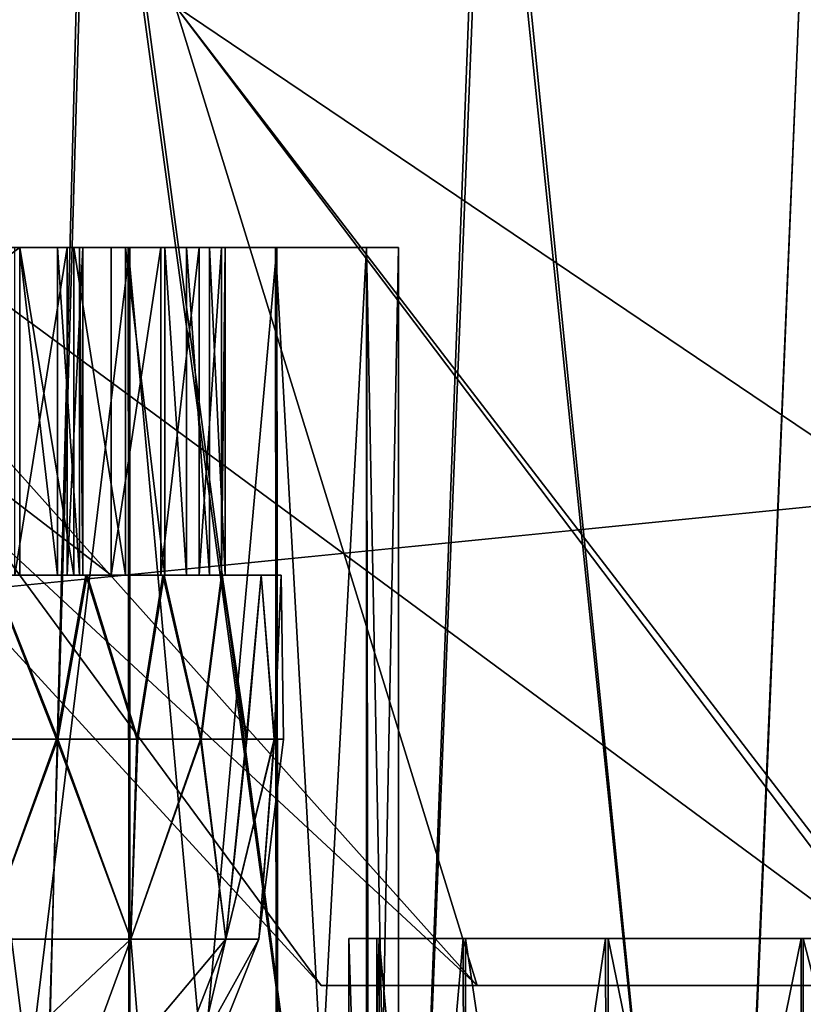
# Model space of a CAD drawing. Units: feet. Extents: x -15.9 to 15.9, y -5.3 to 1.5.
# Drawn here: x -9.1 to -9, y -1.9 to -1.8 of the extents above; entities that cross this region are included whole.
import ezdxf

# ---------------------------------------------------------------- set-up
doc = ezdxf.new("R2010")
doc.units = ezdxf.units.FT
doc.header["$MEASUREMENT"] = 0
doc.layers.add('AFUWA-3-ARPM', color=4, linetype='Continuous')
doc.layers.add('AFUWA-3-HWSS', color=4, linetype='Continuous')

msp = doc.modelspace()

# ---------------------------------------------------------------- linework, layer by layer
at = {"layer": 'AFUWA-3-ARPM'}
for points in [[(-10.67683, -2.02064, 16.40474), (-6.72013, -1.62556, 16.39784), (-10.67683, -1.62556, 16.39784)], [(-6.72013, -1.62556, 16.39784), (-10.67683, -2.02064, 16.40474), (-6.72013, -2.02064, 16.40474)], [(-6.72013, -2.02064, 11.85749), (-10.67683, -2.02064, 11.85749), (-10.67683, -1.62556, 11.86439)], [(-6.72013, -2.02064, 11.85749), (-10.67683, -1.62556, 11.86439), (-6.72013, -1.62556, 11.86439)], [(-10.42848, -1.74367, 11.98046), (-10.43348, -1.88382, 11.97801), (-8.76237, -1.74367, 11.98046)], [(-10.43348, -1.88382, 11.97801), (-8.75754, -2.02064, 11.97562), (-8.76237, -1.74367, 11.98046)], [(-10.43342, -1.88216, 16.28419), (-10.42848, -1.74367, 16.28177), (-8.76237, -1.74367, 16.28177)], [(-10.43342, -1.88216, 16.28419), (-8.76237, -1.74367, 16.28177), (-8.75754, -2.02064, 16.28661)], [(-9.15738, -1.74505, 15.02577), (-9.16075, -2.02064, 15.027), (-9.11147, -2.02064, 15.00291)], [(-9.16016, -2.02064, 13.23521), (-9.15789, -1.74505, 13.2362), (-9.11104, -2.02064, 13.25952)], [(-9.15789, -1.74505, 13.2362), (-9.10395, -1.74505, 13.26395), (-9.11104, -2.02064, 13.25952)], [(-9.10344, -1.74505, 14.99802), (-9.15738, -1.74505, 15.02577), (-9.11147, -2.02064, 15.00291)], [(-9.11147, -2.02064, 15.00291), (-9.06672, -2.02064, 14.971), (-9.10344, -1.74505, 14.99802)], [(-9.11104, -2.02064, 13.25952), (-9.10395, -1.74505, 13.26395), (-9.06658, -2.02064, 13.2914)], [(-9.10395, -1.74505, 13.26395), (-9.05623, -1.74505, 13.30045), (-9.06658, -2.02064, 13.2914)], [(-9.05565, -1.74505, 14.9609), (-9.10344, -1.74505, 14.99802), (-9.06672, -2.02064, 14.971)], [(-9.028, -2.02064, 14.93225), (-9.05565, -1.74505, 14.9609), (-9.06672, -2.02064, 14.971)], [(-9.05623, -1.74505, 13.30045), (-9.02783, -2.02064, 13.33013), (-9.06658, -2.02064, 13.2914)], [(-9.0164, -1.74505, 13.34418), (-9.02783, -2.02064, 13.33013), (-9.05623, -1.74505, 13.30045)], [(-9.01634, -1.74505, 14.91737), (-9.05565, -1.74505, 14.9609), (-9.028, -2.02064, 14.93225)], [(-9.028, -2.02064, 14.93225), (-8.99612, -2.02064, 14.88779), (-9.01634, -1.74505, 14.91737)], [(-9.0164, -1.74505, 13.34418), (-8.99592, -2.02064, 13.37487), (-9.02783, -2.02064, 13.33013)], [(-9.1623, -1.79479, 13.98855), (-9.05711, -1.91245, 14.01383), (-9.18372, -1.79479, 14.13112)], [(-9.05711, -1.91245, 14.01383), (-9.07584, -1.91245, 14.13112), (-9.18372, -1.79479, 14.13112)], [(-9.1623, -1.79479, 14.27369), (-9.18372, -1.79479, 14.13112), (-9.07584, -1.91245, 14.13112)], [(-9.00291, -1.91245, 13.90838), (-9.1623, -1.79479, 13.98855), (-9.09338, -1.79479, 13.84914)], [(-9.05711, -1.91245, 14.01383), (-9.1623, -1.79479, 13.98855), (-9.00291, -1.91245, 13.90838)], [(-9.05711, -1.91245, 14.2484), (-9.1623, -1.79479, 14.27369), (-9.07584, -1.91245, 14.13112)], [(-9.1623, -1.79479, 14.27369), (-9.05711, -1.91245, 14.2484), (-9.09338, -1.79479, 14.41309)], [(-9.00291, -1.91245, 13.90838), (-9.09338, -1.79479, 13.84914), (-8.91898, -1.91245, 13.82519)], [(-8.98046, -1.79479, 13.73622), (-8.91898, -1.91245, 13.82519), (-9.09338, -1.79479, 13.84914)], [(-9.00441, -1.91245, 14.35162), (-9.09338, -1.79479, 14.41309), (-9.05711, -1.91245, 14.2484)], [(-9.09338, -1.79479, 14.41309), (-9.00441, -1.91245, 14.35162), (-8.98046, -1.79479, 14.52602)], [(-9.0704, -1.82379, 14.67548), (-9.18022, -1.82379, 14.66622), (-9.08131, -1.82379, 14.63725)], [(-9.18022, -1.82379, 14.76524), (-9.0988, -1.82379, 14.82932), (-9.1228, -1.82379, 14.86121)], [(-9.08114, -1.82379, 14.79385), (-9.18022, -1.82379, 14.76524), (-9.0704, -1.82379, 14.75599)], [(-9.09901, -1.82379, 14.60169), (-9.18022, -1.82379, 14.66622), (-9.12344, -1.82379, 14.5696)], [(-9.18022, -1.82379, 14.66622), (-9.09901, -1.82379, 14.60169), (-9.08131, -1.82379, 14.63725)], [(-9.18022, -1.82379, 14.66622), (-9.0704, -1.82379, 14.67548), (-9.16892, -1.82379, 14.71573)], [(-9.18022, -1.82379, 14.76524), (-9.08114, -1.82379, 14.79385), (-9.0988, -1.82379, 14.82932)], [(-9.0704, -1.82379, 14.75599), (-9.18022, -1.82379, 14.76524), (-9.16892, -1.82379, 14.71573)], [(-9.0704, -1.82379, 13.50625), (-9.18022, -1.82379, 13.49699), (-9.08131, -1.82379, 13.46802)], [(-9.18022, -1.82379, 13.59601), (-9.0988, -1.82379, 13.66009), (-9.1228, -1.82379, 13.69198)], [(-9.08114, -1.82379, 13.62462), (-9.18022, -1.82379, 13.59601), (-9.0704, -1.82379, 13.58675)], [(-9.09901, -1.82379, 13.43246), (-9.18022, -1.82379, 13.49699), (-9.12344, -1.82379, 13.40037)], [(-9.18022, -1.82379, 13.49699), (-9.09901, -1.82379, 13.43246), (-9.08131, -1.82379, 13.46802)], [(-9.18022, -1.82379, 13.49699), (-9.0704, -1.82379, 13.50625), (-9.16892, -1.82379, 13.5465)], [(-9.18022, -1.82379, 13.59601), (-9.08114, -1.82379, 13.62462), (-9.0988, -1.82379, 13.66009)], [(-9.0704, -1.82379, 13.58675), (-9.18022, -1.82379, 13.59601), (-9.16892, -1.82379, 13.5465)], [(-9.16892, -1.82379, 14.71573), (-9.0704, -1.82379, 14.67548), (-9.06656, -1.82379, 14.71573)], [(-9.0704, -1.82379, 14.75599), (-9.16892, -1.82379, 14.71573), (-9.06656, -1.82379, 14.71573)], [(-9.16892, -1.82379, 13.5465), (-9.0704, -1.82379, 13.50625), (-9.06656, -1.82379, 13.5465)], [(-9.0704, -1.82379, 13.58675), (-9.16892, -1.82379, 13.5465), (-9.06656, -1.82379, 13.5465)], [(-9.1228, -2.02064, 13.40102), (-9.0988, -2.02064, 13.43291), (-9.12344, -1.82379, 13.40037)], [(-9.12344, -1.82379, 13.40037), (-9.0988, -2.02064, 13.43291), (-9.09901, -1.82379, 13.43246)], [(-9.1228, -2.02064, 14.57025), (-9.0988, -2.02064, 14.60214), (-9.12344, -1.82379, 14.5696)], [(-9.12344, -1.82379, 14.5696), (-9.0988, -2.02064, 14.60214), (-9.09901, -1.82379, 14.60169)], [(-9.12287, -2.02064, 14.86186), (-9.0988, -1.82379, 14.82932), (-9.09875, -2.02064, 14.82994)], [(-9.0988, -1.82379, 14.82932), (-9.12287, -2.02064, 14.86186), (-9.1228, -1.82379, 14.86121)], [(-9.12287, -2.02064, 13.69263), (-9.0988, -1.82379, 13.66009), (-9.09875, -2.02064, 13.6607)], [(-9.0988, -1.82379, 13.66009), (-9.12287, -2.02064, 13.69263), (-9.1228, -1.82379, 13.69198)], [(-9.08114, -2.02064, 13.46838), (-9.08131, -1.82379, 13.46802), (-9.09901, -1.82379, 13.43246)], [(-9.0988, -2.02064, 13.43291), (-9.08114, -2.02064, 13.46838), (-9.09901, -1.82379, 13.43246)], [(-9.08114, -2.02064, 14.63761), (-9.08131, -1.82379, 14.63725), (-9.09901, -1.82379, 14.60169)], [(-9.0988, -2.02064, 14.60214), (-9.08114, -2.02064, 14.63761), (-9.09901, -1.82379, 14.60169)], [(-9.09875, -2.02064, 14.82994), (-9.0988, -1.82379, 14.82932), (-9.08114, -1.82379, 14.79385)], [(-9.09875, -2.02064, 13.6607), (-9.0988, -1.82379, 13.66009), (-9.08114, -1.82379, 13.62462)], [(-9.08114, -1.82379, 14.79385), (-9.08097, -2.02064, 14.79423), (-9.09875, -2.02064, 14.82994)], [(-9.08114, -1.82379, 13.62462), (-9.08097, -2.02064, 13.625), (-9.09875, -2.02064, 13.6607)], [(-9.0704, -2.02064, 13.50625), (-9.0704, -1.82379, 13.50625), (-9.08131, -1.82379, 13.46802)], [(-9.08114, -2.02064, 13.46838), (-9.0704, -2.02064, 13.50625), (-9.08131, -1.82379, 13.46802)], [(-9.0704, -2.02064, 14.67548), (-9.0704, -1.82379, 14.67548), (-9.08131, -1.82379, 14.63725)], [(-9.08114, -2.02064, 14.63761), (-9.0704, -2.02064, 14.67548), (-9.08131, -1.82379, 14.63725)], [(-9.08114, -1.82379, 14.79385), (-9.0704, -1.82379, 14.75599), (-9.08097, -2.02064, 14.79423)], [(-9.08114, -1.82379, 13.62462), (-9.0704, -1.82379, 13.58675), (-9.08097, -2.02064, 13.625)], [(-9.07004, -2.02064, 14.7557), (-9.08097, -2.02064, 14.79423), (-9.0704, -1.82379, 14.75599)], [(-9.07004, -2.02064, 13.58647), (-9.08097, -2.02064, 13.625), (-9.0704, -1.82379, 13.58675)], [(-9.06656, -1.82379, 13.5465), (-9.0704, -2.02064, 13.50625), (-9.06656, -2.02064, 13.5465)], [(-9.06656, -1.82379, 13.5465), (-9.0704, -1.82379, 13.50625), (-9.0704, -2.02064, 13.50625)], [(-9.06656, -1.82379, 14.71573), (-9.0704, -2.02064, 14.67548), (-9.06656, -2.02064, 14.71573)], [(-9.06656, -1.82379, 14.71573), (-9.0704, -1.82379, 14.67548), (-9.0704, -2.02064, 14.67548)], [(-9.06656, -2.02064, 14.71573), (-9.0704, -1.82379, 14.75599), (-9.06656, -1.82379, 14.71573)], [(-9.0704, -1.82379, 14.75599), (-9.06656, -2.02064, 14.71573), (-9.07004, -2.02064, 14.7557)], [(-9.06656, -2.02064, 13.5465), (-9.0704, -1.82379, 13.58675), (-9.06656, -1.82379, 13.5465)], [(-9.0704, -1.82379, 13.58675), (-9.06656, -2.02064, 13.5465), (-9.07004, -2.02064, 13.58647)], [(-8.75754, -2.02064, 16.28661), (-10.43846, -2.02064, 16.28661), (-10.43342, -1.88216, 16.28419)], [(-8.75754, -2.02064, 11.97562), (-10.43348, -1.88382, 11.97801), (-10.43846, -2.02064, 11.97562)], [(-9.06887, -1.90679, 14.08015), (-9.0725, -2.02064, 14.13112), (-9.06888, -2.02064, 14.07963)], [(-9.06887, -1.90679, 14.08015), (-9.0725, -1.90679, 14.13112), (-9.0725, -2.02064, 14.13112)], [(-9.06916, -1.90679, 14.18217), (-9.06887, -2.02064, 14.18208), (-9.0725, -1.90679, 14.13112)], [(-9.06887, -2.02064, 14.18208), (-9.0725, -2.02064, 14.13112), (-9.0725, -1.90679, 14.13112)], [(-9.06887, -2.02064, 14.18208), (-9.06916, -1.90679, 14.18217), (-9.05878, -1.90679, 14.23219)], [(-9.05851, -2.02064, 14.02984), (-9.06887, -1.90679, 14.08015), (-9.06888, -2.02064, 14.07963)], [(-9.05849, -1.90679, 14.03052), (-9.06887, -1.90679, 14.08015), (-9.05851, -2.02064, 14.02984)], [(-9.05878, -1.90679, 14.23219), (-9.05849, -2.02064, 14.23171), (-9.06887, -2.02064, 14.18208)], [(-9.04171, -1.90679, 14.28018), (-9.05849, -2.02064, 14.23171), (-9.05878, -1.90679, 14.23219)], [(-9.05851, -2.02064, 14.02984), (-9.04148, -2.02064, 13.98198), (-9.05849, -1.90679, 14.03052)], [(-9.04148, -2.02064, 13.98198), (-9.04139, -1.90679, 13.98236), (-9.05849, -1.90679, 14.03052)], [(-9.05849, -2.02064, 14.23171), (-9.04171, -1.90679, 14.28018), (-9.04139, -2.02064, 14.27988)], [(-9.04171, -1.90679, 14.28018), (-9.01821, -1.90679, 14.32554), (-9.04139, -2.02064, 14.27988)], [(-9.04139, -1.90679, 13.98236), (-9.04148, -2.02064, 13.98198), (-9.01802, -2.02064, 13.93677)], [(-9.04139, -1.90679, 13.98236), (-9.01802, -2.02064, 13.93677), (-9.01797, -1.90679, 13.93717)], [(-9.01797, -2.02064, 14.32507), (-9.04139, -2.02064, 14.27988), (-9.01821, -1.90679, 14.32554)], [(-9.01797, -2.02064, 14.32507), (-9.01821, -1.90679, 14.32554), (-8.9887, -1.90679, 14.36732)], [(-8.98869, -2.02064, 13.89517), (-9.01797, -1.90679, 13.93717), (-9.01802, -2.02064, 13.93677)], [(-8.98861, -1.90679, 13.89552), (-9.01797, -1.90679, 13.93717), (-8.98869, -2.02064, 13.89517)], [(-8.9887, -1.90679, 14.36732), (-8.98861, -2.02064, 14.36671), (-9.01797, -2.02064, 14.32507)], [(-8.58119, -1.91245, 14.48975), (-8.69848, -1.91245, 14.50848), (-9.07584, -1.91245, 14.13112)], [(-9.07584, -1.91245, 14.13112), (-9.05711, -1.91245, 14.01383), (-8.58119, -1.91245, 14.48975)], [(-8.69848, -1.91245, 14.50848), (-9.00441, -1.91245, 14.35162), (-9.07584, -1.91245, 14.13112)], [(-9.07584, -1.91245, 14.13112), (-9.00441, -1.91245, 14.35162), (-9.05711, -1.91245, 14.2484)], [(-9.05711, -1.91245, 14.01383), (-9.00291, -1.91245, 13.90838), (-8.47798, -1.91245, 14.43704)], [(-8.58119, -1.91245, 14.48975), (-9.05711, -1.91245, 14.01383), (-8.47798, -1.91245, 14.43704)]]:
    msp.add_3dface(points, dxfattribs=at)
at = {"layer": 'AFUWA-3-HWSS'}
for points in [[(-9.112, -1.82379, 14.77791), (-9.15229, -1.82379, 14.69977), (-9.16564, -1.82379, 14.77548)], [(-9.16564, -1.86316, 14.77548), (-9.112, -1.82379, 14.77791), (-9.16564, -1.82379, 14.77548)], [(-9.16564, -1.86316, 14.77548), (-9.112, -1.86316, 14.77791), (-9.112, -1.82379, 14.77791)], [(-9.112, -1.82379, 13.60868), (-9.15229, -1.82379, 13.53053), (-9.16564, -1.82379, 13.60625)], [(-9.16564, -1.86316, 13.60625), (-9.112, -1.82379, 13.60868), (-9.16564, -1.82379, 13.60625)], [(-9.16564, -1.86316, 13.60625), (-9.112, -1.86316, 13.60868), (-9.112, -1.82379, 13.60868)], [(-9.112, -1.82379, 14.77791), (-9.10105, -1.82379, 14.71583), (-9.15229, -1.82379, 14.69977)], [(-9.10105, -1.86316, 14.71583), (-9.15229, -1.82379, 14.69977), (-9.10105, -1.82379, 14.71583)], [(-9.10105, -1.86316, 14.71583), (-9.15229, -1.86316, 14.69977), (-9.15229, -1.82379, 14.69977)], [(-9.112, -1.82379, 13.60868), (-9.10105, -1.82379, 13.5466), (-9.15229, -1.82379, 13.53053)], [(-9.10105, -1.86316, 13.5466), (-9.15229, -1.82379, 13.53053), (-9.10105, -1.82379, 13.5466)], [(-9.10105, -1.86316, 13.5466), (-9.15229, -1.86316, 13.53053), (-9.15229, -1.82379, 13.53053)], [(-9.10635, -1.82379, 14.62908), (-9.11262, -1.82379, 14.61731), (-9.11206, -1.82379, 14.65338)], [(-9.10635, -1.82379, 14.62908), (-9.11262, -1.86316, 14.61731), (-9.11262, -1.82379, 14.61731)], [(-9.11262, -1.86316, 14.61731), (-9.10635, -1.82379, 14.62908), (-9.10635, -1.86316, 14.62908)], [(-9.10635, -1.82379, 13.45985), (-9.11262, -1.82379, 13.44808), (-9.11206, -1.82379, 13.48415)], [(-9.10635, -1.82379, 13.45985), (-9.11262, -1.86316, 13.44808), (-9.11262, -1.82379, 13.44808)], [(-9.11262, -1.86316, 13.44808), (-9.10635, -1.82379, 13.45985), (-9.10635, -1.86316, 13.45985)], [(-9.1075, -1.82379, 14.64844), (-9.10635, -1.82379, 14.62908), (-9.11206, -1.82379, 14.65338)], [(-9.11206, -1.82379, 14.65338), (-9.11206, -1.86316, 14.65338), (-9.1075, -1.86316, 14.64844)], [(-9.11206, -1.82379, 14.65338), (-9.1075, -1.86316, 14.64844), (-9.1075, -1.82379, 14.64844)], [(-9.1075, -1.82379, 13.47921), (-9.10635, -1.82379, 13.45985), (-9.11206, -1.82379, 13.48415)], [(-9.11206, -1.82379, 13.48415), (-9.11206, -1.86316, 13.48415), (-9.1075, -1.86316, 13.47921)], [(-9.11206, -1.82379, 13.48415), (-9.1075, -1.86316, 13.47921), (-9.1075, -1.82379, 13.47921)], [(-9.112, -1.82379, 14.77791), (-9.09933, -1.82379, 14.77401), (-9.09459, -1.82379, 14.76895)], [(-9.112, -1.82379, 14.77791), (-9.10552, -1.82379, 14.77712), (-9.09933, -1.82379, 14.77401)], [(-9.112, -1.82379, 14.77791), (-9.09459, -1.82379, 14.76895), (-9.092, -1.82379, 14.76297)], [(-9.08924, -1.82379, 14.74992), (-9.112, -1.82379, 14.77791), (-9.092, -1.82379, 14.76297)], [(-9.112, -1.82379, 14.77791), (-9.08924, -1.82379, 14.74992), (-9.10105, -1.82379, 14.71583)], [(-9.10552, -1.86316, 14.77712), (-9.10552, -1.82379, 14.77712), (-9.112, -1.82379, 14.77791)], [(-9.10552, -1.86316, 14.77712), (-9.112, -1.82379, 14.77791), (-9.112, -1.86316, 14.77791)], [(-9.112, -1.82379, 13.60868), (-9.09933, -1.82379, 13.60478), (-9.09459, -1.82379, 13.59972)], [(-9.112, -1.82379, 13.60868), (-9.10552, -1.82379, 13.60789), (-9.09933, -1.82379, 13.60478)], [(-9.112, -1.82379, 13.60868), (-9.09459, -1.82379, 13.59972), (-9.092, -1.82379, 13.59374)], [(-9.08924, -1.82379, 13.58068), (-9.112, -1.82379, 13.60868), (-9.092, -1.82379, 13.59374)], [(-9.112, -1.82379, 13.60868), (-9.08924, -1.82379, 13.58068), (-9.10105, -1.82379, 13.5466)], [(-9.10552, -1.86316, 13.60789), (-9.10552, -1.82379, 13.60789), (-9.112, -1.82379, 13.60868)], [(-9.10552, -1.86316, 13.60789), (-9.112, -1.82379, 13.60868), (-9.112, -1.86316, 13.60868)], [(-9.1075, -1.82379, 14.64844), (-9.10486, -1.82379, 14.64225), (-9.10635, -1.82379, 14.62908)], [(-9.1075, -1.82379, 14.64844), (-9.10486, -1.86316, 14.64225), (-9.10486, -1.82379, 14.64225)], [(-9.1075, -1.86316, 14.64844), (-9.10486, -1.86316, 14.64225), (-9.1075, -1.82379, 14.64844)], [(-9.1075, -1.82379, 13.47921), (-9.10486, -1.82379, 13.47302), (-9.10635, -1.82379, 13.45985)], [(-9.1075, -1.82379, 13.47921), (-9.10486, -1.86316, 13.47302), (-9.10486, -1.82379, 13.47302)], [(-9.1075, -1.86316, 13.47921), (-9.10486, -1.86316, 13.47302), (-9.1075, -1.82379, 13.47921)], [(-9.10635, -1.86316, 14.62908), (-9.10446, -1.82379, 14.63554), (-9.10446, -1.86316, 14.63554)], [(-9.10446, -1.82379, 14.63554), (-9.10635, -1.86316, 14.62908), (-9.10635, -1.82379, 14.62908)], [(-9.10635, -1.82379, 14.62908), (-9.10486, -1.82379, 14.64225), (-9.10446, -1.82379, 14.63554)], [(-9.10635, -1.86316, 13.45985), (-9.10446, -1.82379, 13.46631), (-9.10446, -1.86316, 13.46631)], [(-9.10446, -1.82379, 13.46631), (-9.10635, -1.86316, 13.45985), (-9.10635, -1.82379, 13.45985)], [(-9.10635, -1.82379, 13.45985), (-9.10486, -1.82379, 13.47302), (-9.10446, -1.82379, 13.46631)], [(-9.10552, -1.82379, 14.77712), (-9.09933, -1.86316, 14.77401), (-9.09933, -1.82379, 14.77401)], [(-9.10552, -1.82379, 14.77712), (-9.10552, -1.86316, 14.77712), (-9.09933, -1.86316, 14.77401)], [(-9.10552, -1.82379, 13.60789), (-9.09933, -1.86316, 13.60478), (-9.09933, -1.82379, 13.60478)], [(-9.10552, -1.82379, 13.60789), (-9.10552, -1.86316, 13.60789), (-9.09933, -1.86316, 13.60478)], [(-9.10446, -1.82379, 14.63554), (-9.10486, -1.82379, 14.64225), (-9.10446, -1.86316, 14.63554)], [(-9.10486, -1.82379, 14.64225), (-9.10486, -1.86316, 14.64225), (-9.10446, -1.86316, 14.63554)], [(-9.10446, -1.82379, 13.46631), (-9.10486, -1.82379, 13.47302), (-9.10446, -1.86316, 13.46631)], [(-9.10486, -1.82379, 13.47302), (-9.10486, -1.86316, 13.47302), (-9.10446, -1.86316, 13.46631)], [(-9.10105, -1.86316, 14.71583), (-9.09507, -1.82379, 14.71891), (-9.09507, -1.86316, 14.71891)], [(-9.09507, -1.82379, 14.71891), (-9.10105, -1.86316, 14.71583), (-9.10105, -1.82379, 14.71583)], [(-9.09507, -1.82379, 14.71891), (-9.10105, -1.82379, 14.71583), (-9.09048, -1.82379, 14.72382)], [(-9.10105, -1.82379, 14.71583), (-9.08924, -1.82379, 14.74992), (-9.08737, -1.82379, 14.73671)], [(-9.0878, -1.82379, 14.72999), (-9.10105, -1.82379, 14.71583), (-9.08737, -1.82379, 14.73671)], [(-9.09048, -1.82379, 14.72382), (-9.10105, -1.82379, 14.71583), (-9.0878, -1.82379, 14.72999)], [(-9.10105, -1.86316, 13.5466), (-9.09507, -1.82379, 13.54968), (-9.09507, -1.86316, 13.54968)], [(-9.09507, -1.82379, 13.54968), (-9.10105, -1.86316, 13.5466), (-9.10105, -1.82379, 13.5466)], [(-9.09507, -1.82379, 13.54968), (-9.10105, -1.82379, 13.5466), (-9.09048, -1.82379, 13.55459)], [(-9.10105, -1.82379, 13.5466), (-9.08924, -1.82379, 13.58068), (-9.08737, -1.82379, 13.56748)], [(-9.0878, -1.82379, 13.56076), (-9.10105, -1.82379, 13.5466), (-9.08737, -1.82379, 13.56748)], [(-9.09048, -1.82379, 13.55459), (-9.10105, -1.82379, 13.5466), (-9.0878, -1.82379, 13.56076)], [(-9.09933, -1.82379, 14.77401), (-9.09933, -1.86316, 14.77401), (-9.09459, -1.86316, 14.76895)], [(-9.09933, -1.82379, 14.77401), (-9.09459, -1.86316, 14.76895), (-9.09459, -1.82379, 14.76895)], [(-9.09933, -1.82379, 13.60478), (-9.09933, -1.86316, 13.60478), (-9.09459, -1.86316, 13.59972)], [(-9.09933, -1.82379, 13.60478), (-9.09459, -1.86316, 13.59972), (-9.09459, -1.82379, 13.59972)], [(-9.09507, -1.82379, 14.71891), (-9.09048, -1.82379, 14.72382), (-9.09507, -1.86316, 14.71891)], [(-9.09048, -1.82379, 14.72382), (-9.09048, -1.86316, 14.72382), (-9.09507, -1.86316, 14.71891)], [(-9.09507, -1.82379, 13.54968), (-9.09048, -1.82379, 13.55459), (-9.09507, -1.86316, 13.54968)], [(-9.09048, -1.82379, 13.55459), (-9.09048, -1.86316, 13.55459), (-9.09507, -1.86316, 13.54968)], [(-9.092, -1.86316, 14.76297), (-9.09459, -1.82379, 14.76895), (-9.09459, -1.86316, 14.76895)], [(-9.092, -1.82379, 14.76297), (-9.09459, -1.82379, 14.76895), (-9.092, -1.86316, 14.76297)], [(-9.092, -1.86316, 13.59374), (-9.09459, -1.82379, 13.59972), (-9.09459, -1.86316, 13.59972)], [(-9.092, -1.82379, 13.59374), (-9.09459, -1.82379, 13.59972), (-9.092, -1.86316, 13.59374)], [(-9.092, -1.82379, 14.76297), (-9.08924, -1.86316, 14.74992), (-9.08924, -1.82379, 14.74992)], [(-9.08924, -1.86316, 14.74992), (-9.092, -1.82379, 14.76297), (-9.092, -1.86316, 14.76297)], [(-9.092, -1.82379, 13.59374), (-9.08924, -1.86316, 13.58068), (-9.08924, -1.82379, 13.58068)], [(-9.08924, -1.86316, 13.58068), (-9.092, -1.82379, 13.59374), (-9.092, -1.86316, 13.59374)], [(-9.0878, -1.82379, 14.72999), (-9.09048, -1.86316, 14.72382), (-9.09048, -1.82379, 14.72382)], [(-9.0878, -1.86316, 14.72999), (-9.09048, -1.86316, 14.72382), (-9.0878, -1.82379, 14.72999)], [(-9.0878, -1.82379, 13.56076), (-9.09048, -1.86316, 13.55459), (-9.09048, -1.82379, 13.55459)], [(-9.0878, -1.86316, 13.56076), (-9.09048, -1.86316, 13.55459), (-9.0878, -1.82379, 13.56076)], [(-9.08737, -1.86316, 14.73671), (-9.08924, -1.82379, 14.74992), (-9.08924, -1.86316, 14.74992)], [(-9.08737, -1.82379, 14.73671), (-9.08924, -1.82379, 14.74992), (-9.08737, -1.86316, 14.73671)], [(-9.08737, -1.86316, 13.56748), (-9.08924, -1.82379, 13.58068), (-9.08924, -1.86316, 13.58068)], [(-9.08737, -1.82379, 13.56748), (-9.08924, -1.82379, 13.58068), (-9.08737, -1.86316, 13.56748)], [(-9.08737, -1.82379, 14.73671), (-9.08737, -1.86316, 14.73671), (-9.0878, -1.86316, 14.72999)], [(-9.08737, -1.82379, 14.73671), (-9.0878, -1.86316, 14.72999), (-9.0878, -1.82379, 14.72999)], [(-9.08737, -1.82379, 13.56748), (-9.08737, -1.86316, 13.56748), (-9.0878, -1.86316, 13.56076)], [(-9.08737, -1.82379, 13.56748), (-9.0878, -1.86316, 13.56076), (-9.0878, -1.82379, 13.56076)], [(-9.0947, -1.86316, 13.62153), (-9.19554, -1.86316, 13.59123), (-9.10393, -1.86316, 13.6415)], [(-9.11524, -1.86316, 13.6603), (-9.10393, -1.86316, 13.6415), (-9.19554, -1.86316, 13.59123)], [(-9.0947, -1.86316, 13.62153), (-9.18959, -1.86316, 13.57701), (-9.19554, -1.86316, 13.59123)], [(-9.0947, -1.86316, 14.79076), (-9.19554, -1.86316, 14.76046), (-9.10393, -1.86316, 14.81073)], [(-9.11524, -1.86316, 14.82954), (-9.10393, -1.86316, 14.81073), (-9.19554, -1.86316, 14.76046)], [(-9.0947, -1.86316, 14.79076), (-9.18959, -1.86316, 14.74624), (-9.19554, -1.86316, 14.76046)], [(-9.10407, -1.86316, 13.4515), (-9.19535, -1.86316, 13.50181), (-9.09485, -1.86316, 13.47138)], [(-9.09485, -1.86316, 13.47138), (-9.19535, -1.86316, 13.50181), (-9.18948, -1.86316, 13.51615)], [(-9.11539, -1.86316, 13.43269), (-9.19535, -1.86316, 13.50181), (-9.10407, -1.86316, 13.4515)], [(-9.10407, -1.86316, 14.62073), (-9.19535, -1.86316, 14.67104), (-9.09485, -1.86316, 14.64061)], [(-9.09485, -1.86316, 14.64061), (-9.19535, -1.86316, 14.67104), (-9.18948, -1.86316, 14.68538)], [(-9.11539, -1.86316, 14.60192), (-9.19535, -1.86316, 14.67104), (-9.10407, -1.86316, 14.62073)], [(-9.18959, -1.86316, 13.57701), (-9.08772, -1.86316, 13.60071), (-9.18592, -1.86316, 13.56198)], [(-9.08772, -1.86316, 13.60071), (-9.18959, -1.86316, 13.57701), (-9.0947, -1.86316, 13.62153)], [(-9.18959, -1.86316, 14.74624), (-9.08772, -1.86316, 14.76994), (-9.18592, -1.86316, 14.73121)], [(-9.08772, -1.86316, 14.76994), (-9.18959, -1.86316, 14.74624), (-9.0947, -1.86316, 14.79076)], [(-9.09485, -1.86316, 13.47138), (-9.18948, -1.86316, 13.51615), (-9.0878, -1.86316, 13.49219)], [(-9.0878, -1.86316, 13.49219), (-9.18948, -1.86316, 13.51615), (-9.18589, -1.86316, 13.53117)], [(-9.09485, -1.86316, 14.64061), (-9.18948, -1.86316, 14.68538), (-9.0878, -1.86316, 14.66143)], [(-9.0878, -1.86316, 14.66143), (-9.18948, -1.86316, 14.68538), (-9.18589, -1.86316, 14.7004)], [(-9.08302, -1.86316, 13.5793), (-9.08064, -1.86316, 13.55744), (-9.18592, -1.86316, 13.56198)], [(-9.08772, -1.86316, 13.60071), (-9.08302, -1.86316, 13.5793), (-9.18592, -1.86316, 13.56198)], [(-9.08064, -1.86316, 13.55744), (-9.18467, -1.86316, 13.5465), (-9.18592, -1.86316, 13.56198)], [(-9.08302, -1.86316, 14.74853), (-9.08064, -1.86316, 14.72667), (-9.18592, -1.86316, 14.73121)], [(-9.08772, -1.86316, 14.76994), (-9.08302, -1.86316, 14.74853), (-9.18592, -1.86316, 14.73121)], [(-9.08064, -1.86316, 14.72667), (-9.18467, -1.86316, 14.71573), (-9.18592, -1.86316, 14.73121)], [(-9.08065, -1.86316, 13.53546), (-9.08304, -1.86316, 13.51366), (-9.18589, -1.86316, 13.53117)], [(-9.18589, -1.86316, 13.53117), (-9.18467, -1.86316, 13.5465), (-9.08065, -1.86316, 13.53546)], [(-9.08304, -1.86316, 13.51366), (-9.0878, -1.86316, 13.49219), (-9.18589, -1.86316, 13.53117)], [(-9.08065, -1.86316, 14.7047), (-9.08304, -1.86316, 14.68289), (-9.18589, -1.86316, 14.7004)], [(-9.18589, -1.86316, 14.7004), (-9.18467, -1.86316, 14.71573), (-9.08065, -1.86316, 14.7047)], [(-9.08304, -1.86316, 14.68289), (-9.0878, -1.86316, 14.66143), (-9.18589, -1.86316, 14.7004)], [(-9.08065, -1.86316, 13.53546), (-9.18467, -1.86316, 13.5465), (-9.08064, -1.86316, 13.55744)], [(-9.08065, -1.86316, 14.7047), (-9.18467, -1.86316, 14.71573), (-9.08064, -1.86316, 14.72667)], [(-9.112, -1.86316, 14.77791), (-9.16564, -1.86316, 14.77548), (-9.15229, -1.86316, 14.69977)], [(-9.112, -1.86316, 13.60868), (-9.16564, -1.86316, 13.60625), (-9.15229, -1.86316, 13.53053)], [(-9.112, -1.86316, 14.77791), (-9.15229, -1.86316, 14.69977), (-9.10105, -1.86316, 14.71583)], [(-9.112, -1.86316, 13.60868), (-9.15229, -1.86316, 13.53053), (-9.10105, -1.86316, 13.5466)], [(-9.11539, -1.86316, 13.43269), (-9.10763, -1.88284, 13.44507), (-9.11916, -1.88284, 13.42732)], [(-9.11539, -1.86316, 14.60192), (-9.10763, -1.88284, 14.6143), (-9.11916, -1.88284, 14.59655)], [(-9.10746, -1.88284, 13.64789), (-9.11524, -1.86316, 13.6603), (-9.11905, -1.88284, 13.66573)], [(-9.10746, -1.88284, 14.81712), (-9.11524, -1.86316, 14.82954), (-9.11905, -1.88284, 14.83496)], [(-9.11539, -1.86316, 13.43269), (-9.10407, -1.86316, 13.4515), (-9.10763, -1.88284, 13.44507)], [(-9.11539, -1.86316, 14.60192), (-9.10407, -1.86316, 14.62073), (-9.10763, -1.88284, 14.6143)], [(-9.10393, -1.86316, 13.6415), (-9.11524, -1.86316, 13.6603), (-9.10746, -1.88284, 13.64789)], [(-9.10393, -1.86316, 14.81073), (-9.11524, -1.86316, 14.82954), (-9.10746, -1.88284, 14.81712)], [(-9.11262, -1.86316, 14.61731), (-9.10635, -1.86316, 14.62908), (-9.11206, -1.86316, 14.65338)], [(-9.11262, -1.86316, 13.44808), (-9.10635, -1.86316, 13.45985), (-9.11206, -1.86316, 13.48415)], [(-9.1075, -1.86316, 14.64844), (-9.11206, -1.86316, 14.65338), (-9.10635, -1.86316, 14.62908)], [(-9.1075, -1.86316, 13.47921), (-9.11206, -1.86316, 13.48415), (-9.10635, -1.86316, 13.45985)], [(-9.112, -1.86316, 14.77791), (-9.09459, -1.86316, 14.76895), (-9.09933, -1.86316, 14.77401)], [(-9.112, -1.86316, 14.77791), (-9.09933, -1.86316, 14.77401), (-9.10552, -1.86316, 14.77712)], [(-9.112, -1.86316, 14.77791), (-9.092, -1.86316, 14.76297), (-9.09459, -1.86316, 14.76895)], [(-9.08924, -1.86316, 14.74992), (-9.092, -1.86316, 14.76297), (-9.112, -1.86316, 14.77791)], [(-9.112, -1.86316, 14.77791), (-9.10105, -1.86316, 14.71583), (-9.08924, -1.86316, 14.74992)], [(-9.112, -1.86316, 13.60868), (-9.09459, -1.86316, 13.59972), (-9.09933, -1.86316, 13.60478)], [(-9.112, -1.86316, 13.60868), (-9.09933, -1.86316, 13.60478), (-9.10552, -1.86316, 13.60789)], [(-9.112, -1.86316, 13.60868), (-9.092, -1.86316, 13.59374), (-9.09459, -1.86316, 13.59972)], [(-9.08924, -1.86316, 13.58068), (-9.092, -1.86316, 13.59374), (-9.112, -1.86316, 13.60868)], [(-9.112, -1.86316, 13.60868), (-9.10105, -1.86316, 13.5466), (-9.08924, -1.86316, 13.58068)], [(-9.10763, -1.88284, 13.44507), (-9.10407, -1.86316, 13.4515), (-9.09798, -1.88284, 13.46398)], [(-9.10763, -1.88284, 14.6143), (-9.10407, -1.86316, 14.62073), (-9.09798, -1.88284, 14.63321)], [(-9.1075, -1.86316, 14.64844), (-9.10635, -1.86316, 14.62908), (-9.10486, -1.86316, 14.64225)], [(-9.1075, -1.86316, 13.47921), (-9.10635, -1.86316, 13.45985), (-9.10486, -1.86316, 13.47302)], [(-9.10393, -1.86316, 13.6415), (-9.10746, -1.88284, 13.64789), (-9.09783, -1.88284, 13.62895)], [(-9.10393, -1.86316, 14.81073), (-9.10746, -1.88284, 14.81712), (-9.09783, -1.88284, 14.79818)], [(-9.10635, -1.86316, 14.62908), (-9.10446, -1.86316, 14.63554), (-9.10486, -1.86316, 14.64225)], [(-9.10635, -1.86316, 13.45985), (-9.10446, -1.86316, 13.46631), (-9.10486, -1.86316, 13.47302)], [(-9.09485, -1.86316, 13.47138), (-9.09798, -1.88284, 13.46398), (-9.10407, -1.86316, 13.4515)], [(-9.09485, -1.86316, 14.64061), (-9.09798, -1.88284, 14.63321), (-9.10407, -1.86316, 14.62073)], [(-9.0947, -1.86316, 13.62153), (-9.10393, -1.86316, 13.6415), (-9.09783, -1.88284, 13.62895)], [(-9.0947, -1.86316, 14.79076), (-9.10393, -1.86316, 14.81073), (-9.09783, -1.88284, 14.79818)], [(-9.09507, -1.86316, 14.71891), (-9.09048, -1.86316, 14.72382), (-9.10105, -1.86316, 14.71583)], [(-9.10105, -1.86316, 14.71583), (-9.08737, -1.86316, 14.73671), (-9.08924, -1.86316, 14.74992)], [(-9.0878, -1.86316, 14.72999), (-9.08737, -1.86316, 14.73671), (-9.10105, -1.86316, 14.71583)], [(-9.09048, -1.86316, 14.72382), (-9.0878, -1.86316, 14.72999), (-9.10105, -1.86316, 14.71583)], [(-9.09507, -1.86316, 13.54968), (-9.09048, -1.86316, 13.55459), (-9.10105, -1.86316, 13.5466)], [(-9.10105, -1.86316, 13.5466), (-9.08737, -1.86316, 13.56748), (-9.08924, -1.86316, 13.58068)], [(-9.0878, -1.86316, 13.56076), (-9.08737, -1.86316, 13.56748), (-9.10105, -1.86316, 13.5466)], [(-9.09048, -1.86316, 13.55459), (-9.0878, -1.86316, 13.56076), (-9.10105, -1.86316, 13.5466)], [(-9.09798, -1.88284, 13.46398), (-9.09485, -1.86316, 13.47138), (-9.09033, -1.88284, 13.48381)], [(-9.09798, -1.88284, 14.63321), (-9.09485, -1.86316, 14.64061), (-9.09033, -1.88284, 14.65305)], [(-9.0947, -1.86316, 13.62153), (-9.09783, -1.88284, 13.62895), (-9.09025, -1.88284, 13.60917)], [(-9.0947, -1.86316, 14.79076), (-9.09783, -1.88284, 14.79818), (-9.09025, -1.88284, 14.7784)], [(-9.09485, -1.86316, 13.47138), (-9.0878, -1.86316, 13.49219), (-9.09033, -1.88284, 13.48381)], [(-9.09485, -1.86316, 14.64061), (-9.0878, -1.86316, 14.66143), (-9.09033, -1.88284, 14.65305)], [(-9.0947, -1.86316, 13.62153), (-9.09025, -1.88284, 13.60917), (-9.08772, -1.86316, 13.60071)], [(-9.0947, -1.86316, 14.79076), (-9.09025, -1.88284, 14.7784), (-9.08772, -1.86316, 14.76994)], [(-9.09033, -1.88284, 13.48381), (-9.0878, -1.86316, 13.49219), (-9.08482, -1.88284, 13.50427)], [(-9.09033, -1.88284, 14.65305), (-9.0878, -1.86316, 14.66143), (-9.08482, -1.88284, 14.6735)], [(-9.09025, -1.88284, 13.60917), (-9.08477, -1.88284, 13.58862), (-9.08772, -1.86316, 13.60071)], [(-9.09025, -1.88284, 14.7784), (-9.08477, -1.88284, 14.75785), (-9.08772, -1.86316, 14.76994)], [(-9.08482, -1.88284, 13.50427), (-9.0878, -1.86316, 13.49219), (-9.08304, -1.86316, 13.51366)], [(-9.08482, -1.88284, 14.6735), (-9.0878, -1.86316, 14.66143), (-9.08304, -1.86316, 14.68289)], [(-9.08772, -1.86316, 13.60071), (-9.08477, -1.88284, 13.58862), (-9.08302, -1.86316, 13.5793)], [(-9.08772, -1.86316, 14.76994), (-9.08477, -1.88284, 14.75785), (-9.08302, -1.86316, 14.74853)], [(-9.08482, -1.88284, 13.50427), (-9.08304, -1.86316, 13.51366), (-9.08147, -1.88284, 13.52525)], [(-9.08482, -1.88284, 14.6735), (-9.08304, -1.86316, 14.68289), (-9.08147, -1.88284, 14.69448)], [(-9.08477, -1.88284, 13.58862), (-9.08145, -1.88284, 13.56765), (-9.08302, -1.86316, 13.5793)], [(-9.08477, -1.88284, 14.75785), (-9.08145, -1.88284, 14.73688), (-9.08302, -1.86316, 14.74853)], [(-9.08147, -1.88284, 13.52525), (-9.08304, -1.86316, 13.51366), (-9.08065, -1.86316, 13.53546)], [(-9.08147, -1.88284, 14.69448), (-9.08304, -1.86316, 14.68289), (-9.08065, -1.86316, 14.7047)], [(-9.08302, -1.86316, 13.5793), (-9.08145, -1.88284, 13.56765), (-9.08064, -1.86316, 13.55744)], [(-9.08302, -1.86316, 14.74853), (-9.08145, -1.88284, 14.73688), (-9.08064, -1.86316, 14.72667)], [(-9.08147, -1.88284, 13.52525), (-9.08065, -1.86316, 13.53546), (-9.08034, -1.88284, 13.5465)], [(-9.08147, -1.88284, 14.69448), (-9.08065, -1.86316, 14.7047), (-9.08034, -1.88284, 14.71573)], [(-9.08145, -1.88284, 13.56765), (-9.08034, -1.88284, 13.5465), (-9.08064, -1.86316, 13.55744)], [(-9.08145, -1.88284, 14.73688), (-9.08034, -1.88284, 14.71573), (-9.08064, -1.86316, 14.72667)], [(-9.08034, -1.88284, 13.5465), (-9.08065, -1.86316, 13.53546), (-9.08064, -1.86316, 13.55744)], [(-9.08034, -1.88284, 14.71573), (-9.08065, -1.86316, 14.7047), (-9.08064, -1.86316, 14.72667)], [(-9.11916, -1.88284, 13.42732), (-9.10763, -1.88284, 13.44507), (-9.11631, -1.90686, 13.43653)], [(-9.11916, -1.88284, 14.59655), (-9.10763, -1.88284, 14.6143), (-9.11631, -1.90686, 14.60576)], [(-9.11631, -1.90686, 13.65647), (-9.10746, -1.88284, 13.64789), (-9.11905, -1.88284, 13.66573)], [(-9.11631, -1.90686, 14.8257), (-9.10746, -1.88284, 14.81712), (-9.11905, -1.88284, 14.83496)], [(-9.09868, -1.90686, 13.46966), (-9.11631, -1.90686, 13.43653), (-9.10763, -1.88284, 13.44507)], [(-9.10746, -1.88284, 13.64789), (-9.11631, -1.90686, 13.65647), (-9.09868, -1.90686, 13.62334)], [(-9.09868, -1.90686, 14.63889), (-9.11631, -1.90686, 14.60576), (-9.10763, -1.88284, 14.6143)], [(-9.10746, -1.88284, 14.81712), (-9.11631, -1.90686, 14.8257), (-9.09868, -1.90686, 14.79257)], [(-9.09868, -1.90686, 13.46966), (-9.10763, -1.88284, 13.44507), (-9.09798, -1.88284, 13.46398)], [(-9.09868, -1.90686, 14.63889), (-9.10763, -1.88284, 14.6143), (-9.09798, -1.88284, 14.63321)], [(-9.10746, -1.88284, 13.64789), (-9.09868, -1.90686, 13.62334), (-9.09783, -1.88284, 13.62895)], [(-9.10746, -1.88284, 14.81712), (-9.09868, -1.90686, 14.79257), (-9.09783, -1.88284, 14.79818)], [(-9.09868, -1.90686, 13.62334), (-9.09025, -1.88284, 13.60917), (-9.09783, -1.88284, 13.62895)], [(-9.08727, -1.90686, 13.50694), (-9.09868, -1.90686, 13.46966), (-9.09033, -1.88284, 13.48381)], [(-9.09798, -1.88284, 13.46398), (-9.09033, -1.88284, 13.48381), (-9.09868, -1.90686, 13.46966)], [(-9.09025, -1.88284, 13.60917), (-9.09868, -1.90686, 13.62334), (-9.08727, -1.90686, 13.58606)], [(-9.09868, -1.90686, 14.79257), (-9.09025, -1.88284, 14.7784), (-9.09783, -1.88284, 14.79818)], [(-9.08727, -1.90686, 14.67617), (-9.09868, -1.90686, 14.63889), (-9.09033, -1.88284, 14.65305)], [(-9.09798, -1.88284, 14.63321), (-9.09033, -1.88284, 14.65305), (-9.09868, -1.90686, 14.63889)], [(-9.09025, -1.88284, 14.7784), (-9.09868, -1.90686, 14.79257), (-9.08727, -1.90686, 14.75529)], [(-9.09033, -1.88284, 13.48381), (-9.08482, -1.88284, 13.50427), (-9.08727, -1.90686, 13.50694)], [(-9.09033, -1.88284, 14.65305), (-9.08482, -1.88284, 14.6735), (-9.08727, -1.90686, 14.67617)], [(-9.09025, -1.88284, 13.60917), (-9.08727, -1.90686, 13.58606), (-9.08477, -1.88284, 13.58862)], [(-9.09025, -1.88284, 14.7784), (-9.08727, -1.90686, 14.75529), (-9.08477, -1.88284, 14.75785)], [(-9.08477, -1.88284, 13.58862), (-9.08727, -1.90686, 13.58606), (-9.08145, -1.88284, 13.56765)], [(-9.08482, -1.88284, 13.50427), (-9.08147, -1.88284, 13.52525), (-9.08727, -1.90686, 13.50694)], [(-9.08147, -1.88284, 13.52525), (-9.08332, -1.90686, 13.5465), (-9.08727, -1.90686, 13.50694)], [(-9.08145, -1.88284, 13.56765), (-9.08727, -1.90686, 13.58606), (-9.08332, -1.90686, 13.5465)], [(-9.08477, -1.88284, 14.75785), (-9.08727, -1.90686, 14.75529), (-9.08145, -1.88284, 14.73688)], [(-9.08482, -1.88284, 14.6735), (-9.08147, -1.88284, 14.69448), (-9.08727, -1.90686, 14.67617)], [(-9.08147, -1.88284, 14.69448), (-9.08332, -1.90686, 14.71573), (-9.08727, -1.90686, 14.67617)], [(-9.08145, -1.88284, 14.73688), (-9.08727, -1.90686, 14.75529), (-9.08332, -1.90686, 14.71573)], [(-9.08147, -1.88284, 13.52525), (-9.08034, -1.88284, 13.5465), (-9.08332, -1.90686, 13.5465)], [(-9.08034, -1.88284, 13.5465), (-9.08145, -1.88284, 13.56765), (-9.08332, -1.90686, 13.5465)], [(-9.08147, -1.88284, 14.69448), (-9.08034, -1.88284, 14.71573), (-9.08332, -1.90686, 14.71573)], [(-9.08034, -1.88284, 14.71573), (-9.08145, -1.88284, 14.73688), (-9.08332, -1.90686, 14.71573)], [(-9.09868, -1.90686, 13.46966), (-9.10754, -1.93098, 13.47335), (-9.12432, -1.93098, 13.44181)], [(-9.12432, -1.93098, 13.44181), (-9.11631, -1.90686, 13.43653), (-9.09868, -1.90686, 13.46966)], [(-9.12432, -1.93098, 13.65119), (-9.10754, -1.93098, 13.61965), (-9.11631, -1.90686, 13.65647)], [(-9.09868, -1.90686, 14.63889), (-9.10754, -1.93098, 14.64258), (-9.12432, -1.93098, 14.61104)], [(-9.12432, -1.93098, 14.61104), (-9.11631, -1.90686, 14.60576), (-9.09868, -1.90686, 14.63889)], [(-9.12432, -1.93098, 14.82042), (-9.10754, -1.93098, 14.78888), (-9.11631, -1.90686, 14.8257)], [(-9.09868, -1.90686, 13.62334), (-9.11631, -1.90686, 13.65647), (-9.10754, -1.93098, 13.61965)], [(-9.09868, -1.90686, 14.79257), (-9.11631, -1.90686, 14.8257), (-9.10754, -1.93098, 14.78888)], [(-9.09668, -1.93098, 13.50884), (-9.10754, -1.93098, 13.47335), (-9.08727, -1.90686, 13.50694)], [(-9.09868, -1.90686, 13.46966), (-9.08727, -1.90686, 13.50694), (-9.10754, -1.93098, 13.47335)], [(-9.10754, -1.93098, 13.61965), (-9.09668, -1.93098, 13.58416), (-9.09868, -1.90686, 13.62334)], [(-9.09668, -1.93098, 14.67807), (-9.10754, -1.93098, 14.64258), (-9.08727, -1.90686, 14.67617)], [(-9.09868, -1.90686, 14.63889), (-9.08727, -1.90686, 14.67617), (-9.10754, -1.93098, 14.64258)], [(-9.10754, -1.93098, 14.78888), (-9.09668, -1.93098, 14.75339), (-9.09868, -1.90686, 14.79257)], [(-9.08727, -1.90686, 13.58606), (-9.09868, -1.90686, 13.62334), (-9.09668, -1.93098, 13.58416)], [(-9.08727, -1.90686, 14.75529), (-9.09868, -1.90686, 14.79257), (-9.09668, -1.93098, 14.75339)], [(-9.09291, -1.93098, 13.5465), (-9.09668, -1.93098, 13.50884), (-9.08332, -1.90686, 13.5465)], [(-9.08727, -1.90686, 13.50694), (-9.08332, -1.90686, 13.5465), (-9.09668, -1.93098, 13.50884)], [(-9.09668, -1.93098, 13.58416), (-9.09291, -1.93098, 13.5465), (-9.08727, -1.90686, 13.58606)], [(-9.09291, -1.93098, 14.71573), (-9.09668, -1.93098, 14.67807), (-9.08332, -1.90686, 14.71573)], [(-9.08727, -1.90686, 14.67617), (-9.08332, -1.90686, 14.71573), (-9.09668, -1.93098, 14.67807)], [(-9.09668, -1.93098, 14.75339), (-9.09291, -1.93098, 14.71573), (-9.08727, -1.90686, 14.75529)], [(-9.08332, -1.90686, 13.5465), (-9.08727, -1.90686, 13.58606), (-9.09291, -1.93098, 13.5465)], [(-9.08332, -1.90686, 14.71573), (-9.08727, -1.90686, 14.75529), (-9.09291, -1.93098, 14.71573)]]:
    msp.add_3dface(points, dxfattribs=at)

doc.saveas('drawing.dxf')
